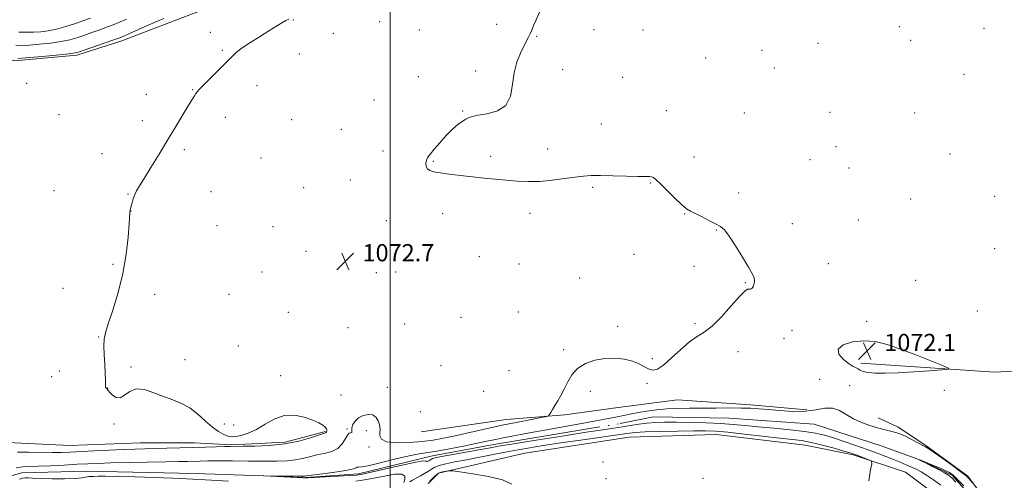
# Model space of a CAD drawing. Extents: x 2177300 to 2180200, y 349800 to 352700.
# Drawn here: x 2178328 to 2178785, y 351730 to 351944 of the extents above; entities that cross this region are included whole.
import ezdxf

# ---------------------------------------------------------------- set-up
doc = ezdxf.new("R2010")
doc.units = 0
doc.header["$MEASUREMENT"] = 0
doc.linetypes.add('rvrstm', pattern=[117.1, 50, -3.9, 0.5, -3.9, 0.5, -3.9, 0.5, -3.9, 50])
for name, color, linetype, lineweight in [('32000', 7, 'Continuous', 0), ('DTM HARD BREAKLINE', 7, 'Continuous', 0), ('DTM SPOT ELEVATION', 2, 'Continuous', 13), ('INDEX CONTOUR', 41, 'Continuous', 13), ('INTERMEDIATE CONTOUR', 44, 'Continuous', 0), ('SPOT ELEVATION', 7, 'Continuous', 0), ('STREAM - RIVER SINGLE LINE', 142, 'rvrstm', 0)]:
    doc.layers.add(name, color=color, linetype=linetype, lineweight=lineweight)
doc.styles.add('Style-ITALICS', font='ITALICS.shx')

# ---------------------------------------------------------------- blocks, each defined once
blk = doc.blocks.new('SPOT')
at = {"layer": 'SPOT ELEVATION'}
for p, q in [((-3.91, -3.91), (3.82, 3.81)), ((-1.65, 3.77), (1.72, -3.93))]:
    blk.add_line(p, q, dxfattribs=at)

msp = doc.modelspace()

# ---------------------------------------------------------------- linework, layer by layer
at = {"layer": '32000', "flags": 128}
msp.add_lwpolyline([(2178500, 352500), (2178500, 350000)], dxfattribs=at)
at = {"layer": 'DTM HARD BREAKLINE'}
for points in [[(2178267.85, 351950.43, 1076.78), (2178282.06, 351941.95, 1076.3), (2178305.14, 351931.24, 1075.81), (2178325.56, 351924.97, 1075.72), (2178354.45, 351927.57, 1075.67), (2178375.35, 351934.19, 1075.5), (2178397.15, 351942.58, 1075.14), (2178416.72, 351950.09, 1074.65), (2178450.07, 351962.01, 1074.7), (2178469.64, 351970.41, 1075.76), (2178482.54, 351975.71, 1076.56), (2178488.34, 351985.92, 1077.41), (2178494.6, 352002.35, 1077.1), (2178496.87, 352022.78, 1076.61), (2178499.11, 352031.67, 1077.1)], [(2179045.76, 351873.57, 1068.79), (2179020.35, 351841.63, 1068.93), (2178997.62, 351812.35, 1069.46), (2178977.14, 351791.52, 1069.81), (2178963.32, 351772.44, 1070.04), (2178946.39, 351754.26, 1069.64), (2178936.59, 351741.84, 1069.64), (2178923.24, 351735.65, 1069.55), (2178888.11, 351723.29, 1069.37), (2178855.2, 351713.59, 1069.64), (2178820.07, 351703, 1069.77), (2178798.31, 351706.6, 1069.9), (2178780.55, 351715.53, 1070.08), (2178768.15, 351732, 1070.08), (2178748.63, 351746.27, 1070.21), (2178735.76, 351754.74, 1070.57), (2178726.44, 351759.2, 1071.06)], [(2178718.5, 351784.55, 1072.21), (2178780.7, 351780.41, 1071.9), (2178826.92, 351782.97, 1071.5)], [(2178514.28, 351752.63, 1073.86), (2178553.85, 351758.31, 1072.71), (2178580.96, 351760.47, 1071.73), (2178605.85, 351763.97, 1071.24), (2178633.41, 351767.46, 1071.11), (2178667.17, 351765.16, 1070.4), (2178693.39, 351762.88, 1070.62)], [(2178276.02, 351716.28, 1074.18), (2178296.94, 351731.35, 1074.4), (2178322.31, 351747.73, 1075.2), (2178351.19, 351746.33, 1075.06), (2178384.07, 351747.59, 1074.93), (2178408.96, 351747.53, 1074.66), (2178426.29, 351746.6, 1074.22), (2178451.17, 351747.88, 1074.49), (2178469.85, 351752.73, 1074.13)], [(2178758.79, 351719.14, 1071.86), (2178739.27, 351733.85, 1071.55), (2178714.85, 351741.9, 1072.26), (2178692.64, 351746.4, 1072.97), (2178651.33, 351751.38, 1072.92), (2178610.89, 351750.14, 1073.1), (2178562.43, 351742.7, 1073.46), (2178522.42, 351733.45, 1074.08), (2178517.52, 351728.58, 1074.17)]]:
    msp.add_polyline3d(points, dxfattribs=at)
at = {"layer": 'DTM SPOT ELEVATION'}
for p in [(2178454.97, 351943.87, 1073.95), (2178495.11, 351943.15, 1073.31), (2178416.46, 351938.17, 1073.93), (2178513.4, 351939.31, 1072.89), (2178549.36, 351941.89, 1072.32), (2178594.53, 351939.35, 1071.62), (2178617.39, 351939.31, 1071.4), (2178736.37, 351940.88, 1070.78), (2178775.65, 351940.02, 1070.54), (2178473.6, 351937.71, 1073.44), (2178568, 351936.34, 1071.94), (2178741.64, 351934.47, 1070.77), (2178421.95, 351929.86, 1074.12), (2178672.61, 351929.75, 1071.2), (2178698.55, 351933.04, 1071.06), (2178457.75, 351928.19, 1073.46), (2178646.46, 351926.32, 1071.29), (2178539.59, 351920.15, 1072.26), (2178579.98, 351920.84, 1071.63), (2178678.31, 351921.56, 1071.2), (2178513.02, 351917.61, 1072.58), (2178607.81, 351917.34, 1071.45), (2178766.38, 351918.66, 1070.71), (2178331.11, 351914.51, 1075.43), (2178408.24, 351911.55, 1074.04), (2178438.09, 351913.41, 1073.62), (2178386.76, 351909.44, 1074.47), (2178492.43, 351906.76, 1072.69), (2178533.56, 351901.62, 1072.03), (2178628.23, 351901.85, 1071.54), (2178346.23, 351899.88, 1074.88), (2178384.92, 351897.22, 1074.3), (2178423.47, 351898.77, 1073.69), (2178454.12, 351897.61, 1073.11), (2178664.35, 351900.69, 1071.36), (2178704.17, 351900.99, 1071.13), (2178743.42, 351900.68, 1070.96), (2178477.3, 351893.08, 1072.61), (2178597.95, 351895.68, 1071.57), (2178404.34, 351883.63, 1073.82), (2178496.65, 351883.11, 1072.36), (2178573.01, 351884.05, 1071.76), (2178706.96, 351885.09, 1071.16), (2178366.14, 351881.83, 1074.38), (2178439.92, 351879.77, 1073.18), (2178546.56, 351880.61, 1071.85), (2178641.07, 351880.3, 1071.67), (2178694.86, 351879.04, 1071.43), (2178759.82, 351881.64, 1071.09), (2178519.97, 351878.26, 1071.93), (2178712.99, 351875.23, 1071.35), (2178481.45, 351869.64, 1071.92), (2178459.77, 351866.02, 1072.67), (2178594, 351866.25, 1072.1), (2178620.8, 351868.2, 1072.05), (2178343.89, 351864.66, 1074.69), (2178378.23, 351863.09, 1074.05), (2178416.67, 351864.15, 1073.4), (2178661.81, 351863.62, 1071.78), (2178741.58, 351860.82, 1071.36), (2178780.57, 351861.98, 1071.16), (2178379.63, 351855.19, 1073.99), (2178524.29, 351853.97, 1072.26), (2178564.84, 351854.18, 1072.21), (2178636.74, 351853.82, 1072.03), (2178419.48, 351848.36, 1073.23), (2178445.57, 351847.96, 1072.86), (2178498.19, 351850.76, 1072.39), (2178686.72, 351849.36, 1071.78), (2178717.28, 351851, 1071.59), (2178651.45, 351846.37, 1072.03), (2178780.61, 351837.75, 1071.28), (2178460.83, 351836.45, 1072.72), (2178541.31, 351833.97, 1072.5), (2178613.07, 351835.03, 1072.34), (2178371.21, 351830.43, 1074.13), (2178559.8, 351830.56, 1072.53), (2178641.07, 351829.44, 1072.26), (2178703.35, 351830.67, 1071.72), (2178440.41, 351826.89, 1072.87), (2178493.49, 351826.58, 1072.64), (2178502.43, 351826.83, 1072.61), (2178587.98, 351824.12, 1072.59), (2178347.96, 351819.29, 1074.47), (2178664.81, 351821.9, 1072.04), (2178743.96, 351823, 1071.54), (2178390.65, 351816.5, 1073.7), (2178425.14, 351816.51, 1072.95), (2178452.66, 351808.13, 1072.96), (2178532.82, 351805.86, 1072.83), (2178559.38, 351808.22, 1072.77), (2178772.61, 351808.82, 1071.53), (2178480.33, 351801.05, 1072.93), (2178506.73, 351802.67, 1072.87), (2178605.5, 351801.65, 1072.59), (2178641.41, 351802.83, 1072.18), (2178721.21, 351803.9, 1071.87), (2178364.51, 351796.67, 1074.04), (2178686.54, 351799.56, 1071.77), (2178429.41, 351792.52, 1073.18), (2178682.75, 351795.91, 1071.67), (2178580.47, 351790.84, 1072.45), (2178661.46, 351789.88, 1071.63), (2178379.66, 351782.76, 1073.75), (2178404.65, 351786.15, 1073.21), (2178523.46, 351783.34, 1073.07), (2178621.67, 351786.61, 1072.38), (2178342.77, 351778.19, 1074.29), (2178346.31, 351780.89, 1074.23), (2178449.06, 351778.75, 1073.47), (2178555.08, 351781.06, 1073.15), (2178619.18, 351775.15, 1071.6), (2178699.41, 351777, 1071.23), (2178713.29, 351774, 1071.32), (2178368.71, 351772.93, 1073.99), (2178477.06, 351769.71, 1072.96), (2178498.59, 351773.25, 1072.83), (2178543.39, 351771.46, 1073.62), (2178592.9, 351771.43, 1071.3), (2178757.3, 351771.85, 1071.67), (2178513.98, 351762.02, 1073.87), (2178371.68, 351756.34, 1074.14), (2178422.87, 351756.34, 1073.66), (2178427.28, 351755.76, 1073.63), (2178479.86, 351754.02, 1072.15), (2178488.84, 351753.14, 1071.36), (2178490.16, 351745.54, 1071.6), (2178598.74, 351738.54, 1073.38), (2178600.07, 351730.88, 1073), (2178645.15, 351731.02, 1072.67)]:
    msp.add_point(p, dxfattribs=at)
at = {"layer": 'INDEX CONTOUR'}
for points in [[(2178327.473, 351938.3, 1080), (2178330.862, 351938.198, 1080), (2178334.297, 351938.253, 1080), (2178337.688, 351938.458, 1080), (2178341.202, 351938.904, 1080), (2178345.069, 351939.71, 1080), (2178349.39, 351940.929, 1080), (2178353.766, 351942.349, 1080), (2178357.667, 351943.693, 1080), (2178360.75, 351944.771, 1080)], [(2178755.545, 351727.881, 1070), (2178752.144, 351730.339, 1070), (2178748.998, 351732.437, 1070), (2178746.414, 351734.019, 1070), (2178744.187, 351735.228, 1070), (2178741.979, 351736.281, 1070), (2178739.509, 351737.362, 1070), (2178736.71, 351738.528, 1070), (2178733.571, 351739.801, 1070), (2178730.056, 351741.206, 1070), (2178726.051, 351742.759, 1070), (2178721.419, 351744.475, 1070), (2178716.148, 351746.337, 1070), (2178710.728, 351748.178, 1070), (2178705.769, 351749.8, 1070), (2178701.611, 351751.058, 1070), (2178697.493, 351752.025, 1070), (2178692.38, 351752.832, 1070), (2178685.608, 351753.583, 1070), (2178678.001, 351754.289, 1070), (2178670.755, 351754.938, 1070), (2178664.706, 351755.518, 1070), (2178659.248, 351756.019, 1070), (2178653.418, 351756.432, 1070), (2178646.571, 351756.748, 1070), (2178639.345, 351756.966, 1070), (2178632.695, 351757.086, 1070), (2178627.334, 351757.099, 1070), (2178622.986, 351756.98, 1070), (2178619.13, 351756.69, 1070), (2178615.337, 351756.214, 1070), (2178611.544, 351755.622, 1070), (2178607.781, 351755.001, 1070), (2178603.851, 351754.388, 1070), (2178598.655, 351753.601, 1070), (2178590.866, 351752.409, 1070), (2178579.844, 351750.69, 1070), (2178567.682, 351748.766, 1070), (2178557.157, 351747.071, 1070), (2178550.231, 351745.912, 1070), (2178545.591, 351745.088, 1070), (2178541.112, 351744.274, 1070), (2178528.997, 351742.121, 1070), (2178523.812, 351741.168, 1070), (2178520.843, 351740.555, 1070), (2178519.588, 351740.201, 1070), (2178519.138, 351739.963, 1070), (2178518.743, 351739.722, 1070), (2178517.809, 351739.21, 1070), (2178517.355, 351738.978, 1070), (2178516.992, 351738.838, 1070), (2178516.79, 351738.871, 1070), (2178516.599, 351739.075, 1070), (2178515.391, 351739.118, 1070), (2178511.919, 351738.581, 1070), (2178505.518, 351737.221, 1070), (2178497.85, 351735.463, 1070), (2178491.162, 351733.899, 1070), (2178487.013, 351732.977, 1070), (2178484.221, 351732.545, 1070), (2178480.92, 351732.302, 1070), (2178475.819, 351732.013, 1070), (2178469.935, 351731.697, 1070), (2178464.861, 351731.437, 1070), (2178461.682, 351731.302, 1070), (2178459.444, 351731.296, 1070), (2178456.689, 351731.405, 1070), (2178441.318, 351732.158, 1070), (2178441.316, 351732.19, 1070), (2178458.995, 351732.019, 1070), (2178460.09, 351732.023, 1070), (2178460.483, 351732.051, 1070), (2178460.871, 351732.118, 1070), (2178462.056, 351732.294, 1070), (2178464.858, 351732.666, 1070), (2178469.694, 351733.286, 1070), (2178475.338, 351734.051, 1070), (2178480.16, 351734.824, 1070), (2178482.944, 351735.486, 1070), (2178484.142, 351735.973, 1070), (2178484.624, 351736.231, 1070), (2178485.253, 351736.285, 1070), (2178486.861, 351736.437, 1070), (2178490.271, 351737.065, 1070), (2178495.911, 351738.39, 1070), (2178502.613, 351740.045, 1070), (2178508.809, 351741.507, 1070), (2178513.415, 351742.41, 1070), (2178521.657, 351743.683, 1070), (2178527.487, 351744.741, 1070), (2178533.929, 351746.007, 1070), (2178539.73, 351747.194, 1070), (2178543.965, 351748.088, 1070), (2178549.57, 351749.285, 1070), (2178552.406, 351749.848, 1070), (2178556.525, 351750.621, 1070), (2178562.994, 351751.796, 1070), (2178582.812, 351755.36, 1070), (2178592.192, 351757.065, 1070), (2178598.76, 351758.297, 1070), (2178603.046, 351759.145, 1070), (2178606.136, 351759.8, 1070), (2178608.977, 351760.419, 1070), (2178611.948, 351761.039, 1070), (2178615.284, 351761.659, 1070), (2178619.168, 351762.273, 1070), (2178623.556, 351762.825, 1070), (2178628.349, 351763.247, 1070), (2178633.477, 351763.494, 1070), (2178638.976, 351763.608, 1070), (2178644.91, 351763.656, 1070), (2178651.23, 351763.688, 1070), (2178657.424, 351763.699, 1070), (2178662.865, 351763.67, 1070), (2178667.186, 351763.575, 1070), (2178671.059, 351763.37, 1070), (2178675.416, 351763.003, 1070), (2178680.894, 351762.489, 1070), (2178686.953, 351762.099, 1070), (2178692.76, 351762.17, 1070), (2178697.664, 351762.86, 1070), (2178701.746, 351763.614, 1070), (2178705.27, 351763.697, 1070), (2178708.497, 351762.6, 1070), (2178711.681, 351760.713, 1070), (2178715.073, 351758.651, 1070), (2178718.82, 351756.914, 1070), (2178722.647, 351755.554, 1070), (2178726.177, 351754.509, 1070), (2178729.118, 351753.715, 1070), (2178733.503, 351752.605, 1070), (2178735.241, 351752.129, 1070), (2178737.021, 351751.513, 1070), (2178739.157, 351750.578, 1070), (2178741.82, 351749.232, 1070), (2178744.597, 351747.745, 1070), (2178748.5, 351745.625, 1070), (2178750.033, 351744.69, 1070), (2178752.492, 351743.015, 1070), (2178756.467, 351740.206, 1070), (2178761.046, 351736.928, 1070), (2178764.939, 351734.116, 1070), (2178767.253, 351732.374, 1070), (2178768.678, 351730.993, 1070), (2178770.299, 351728.933, 1070)]]:
    msp.add_polyline3d(points, dxfattribs=at)
at = {"layer": 'INTERMEDIATE CONTOUR'}
for points in [[(2178326.261, 351735.896, 1072), (2178329.333, 351736.309, 1072), (2178332.486, 351736.481, 1072), (2178336.608, 351736.617, 1072), (2178342.254, 351736.874, 1072), (2178348.632, 351737.211, 1072), (2178354.614, 351737.542, 1072), (2178359.494, 351737.798, 1072), (2178364.256, 351737.994, 1072), (2178370.302, 351738.163, 1072), (2178378.504, 351738.332, 1072), (2178395.799, 351738.649, 1072), (2178401.742, 351738.776, 1072), (2178405.827, 351738.885, 1072), (2178411.756, 351739.054, 1072), (2178415.214, 351739.108, 1072), (2178420.044, 351739.121, 1072), (2178426.684, 351739.089, 1072), (2178434.22, 351739.034, 1072), (2178441.405, 351738.995, 1072), (2178447.259, 351739.016, 1072), (2178451.914, 351739.176, 1072), (2178455.772, 351739.568, 1072), (2178459.211, 351740.244, 1072), (2178462.487, 351741.073, 1072), (2178465.829, 351741.889, 1072), (2178469.358, 351742.607, 1072), (2178472.766, 351743.491, 1072), (2178475.638, 351744.891, 1072), (2178477.676, 351746.986, 1072), (2178479.056, 351749.275, 1072), (2178480.073, 351751.089, 1072), (2178480.955, 351751.952, 1072), (2178481.657, 351752.171, 1072), (2178482.07, 351752.248, 1072), (2178482.146, 351752.606, 1072), (2178482.092, 351753.344, 1072), (2178482.176, 351754.481, 1072), (2178482.641, 351755.987, 1072), (2178483.612, 351757.633, 1072), (2178485.194, 351759.137, 1072), (2178487.388, 351760.237, 1072), (2178489.803, 351760.737, 1072), (2178491.953, 351760.459, 1072), (2178493.46, 351759.331, 1072), (2178494.385, 351757.717, 1072), (2178494.906, 351756.087, 1072), (2178495.176, 351754.784, 1072), (2178495.255, 351753.644, 1072), (2178495.182, 351752.373, 1072), (2178495.136, 351750.796, 1072), (2178495.866, 351749.207, 1072), (2178498.26, 351748.025, 1072), (2178502.852, 351747.556, 1072), (2178508.752, 351747.676, 1072), (2178514.716, 351748.153, 1072), (2178519.853, 351748.81, 1072), (2178524.695, 351749.676, 1072), (2178530.129, 351750.833, 1072), (2178544.29, 351753.987, 1072), (2178551.996, 351755.652, 1072), (2178559.272, 351757.143, 1072), (2178565.488, 351758.359, 1072), (2178570.016, 351759.219, 1072), (2178572.477, 351759.708, 1072), (2178573.488, 351760.073, 1072), (2178573.916, 351760.627, 1072), (2178574.48, 351761.619, 1072), (2178575.314, 351763.056, 1072), (2178576.404, 351764.879, 1072), (2178577.725, 351767.047, 1072), (2178579.202, 351769.579, 1072), (2178580.746, 351772.511, 1072), (2178582.347, 351775.805, 1072), (2178584.3, 351779.138, 1072), (2178586.975, 351782.111, 1072), (2178590.618, 351784.396, 1072), (2178594.973, 351785.935, 1072), (2178599.656, 351786.736, 1072), (2178604.308, 351786.83, 1072), (2178608.66, 351786.333, 1072), (2178612.468, 351785.381, 1072), (2178615.557, 351784.135, 1072), (2178618.042, 351782.851, 1072), (2178620.111, 351781.807, 1072), (2178621.992, 351781.309, 1072), (2178624.096, 351781.755, 1072), (2178626.875, 351783.572, 1072), (2178630.602, 351786.923, 1072), (2178634.822, 351790.941, 1072), (2178638.902, 351794.499, 1072), (2178642.409, 351796.859, 1072), (2178645.718, 351798.845, 1072), (2178649.406, 351801.67, 1072), (2178653.813, 351806.109, 1072), (2178658.329, 351811.181, 1072), (2178662.109, 351815.464, 1072), (2178664.529, 351817.895, 1072), (2178665.857, 351818.824, 1072), (2178666.585, 351818.955, 1072), (2178667.129, 351818.914, 1072), (2178667.612, 351818.994, 1072), (2178668.082, 351819.408, 1072), (2178668.559, 351820.293, 1072), (2178668.947, 351821.495, 1072), (2178669.12, 351822.783, 1072), (2178668.927, 351824.084, 1072), (2178668.098, 351825.937, 1072), (2178666.339, 351829.037, 1072), (2178663.528, 351833.739, 1072), (2178660.25, 351839.036, 1072), (2178657.267, 351843.58, 1072), (2178655.094, 351846.396, 1072), (2178653.257, 351847.992, 1072), (2178651.034, 351849.247, 1072), (2178647.95, 351850.83, 1072), (2178644.51, 351852.568, 1072), (2178639.307, 351855.145, 1072), (2178637.504, 351856.278, 1072), (2178635.27, 351858.149, 1072), (2178632.086, 351861.17, 1072), (2178628.521, 351864.687, 1072), (2178625.416, 351867.782, 1072), (2178623.391, 351869.752, 1072), (2178622.189, 351870.75, 1072), (2178621.333, 351871.142, 1072), (2178620.307, 351871.255, 1072), (2178614.992, 351871.259, 1072), (2178609.616, 351871.361, 1072), (2178603.337, 351871.511, 1072), (2178597.538, 351871.627, 1072), (2178593.191, 351871.626, 1072), (2178589.631, 351871.434, 1072), (2178585.784, 351870.977, 1072), (2178580.859, 351870.243, 1072), (2178575.2, 351869.462, 1072), (2178569.436, 351868.926, 1072), (2178564.051, 351868.85, 1072), (2178558.967, 351869.124, 1072), (2178543.572, 351870.489, 1072), (2178538.119, 351871.027, 1072), (2178532.565, 351871.652, 1072), (2178527.374, 351872.303, 1072), (2178523.102, 351872.895, 1072), (2178520.156, 351873.392, 1072), (2178518.333, 351873.943, 1072), (2178517.28, 351874.743, 1072), (2178516.702, 351875.922, 1072), (2178516.532, 351877.341, 1072), (2178516.762, 351878.795, 1072), (2178517.408, 351880.177, 1072), (2178518.584, 351881.767, 1072), (2178520.424, 351883.942, 1072), (2178522.973, 351886.911, 1072), (2178525.909, 351890.202, 1072), (2178528.812, 351893.177, 1072), (2178531.341, 351895.344, 1072), (2178533.422, 351896.8, 1072), (2178535.056, 351897.792, 1072), (2178536.369, 351898.539, 1072), (2178538.01, 351899.147, 1072), (2178540.745, 351899.695, 1072), (2178544.993, 351900.353, 1072), (2178549.756, 351901.666, 1072), (2178553.679, 351904.269, 1072), (2178555.801, 351908.549, 1072), (2178556.725, 351913.884, 1072), (2178557.446, 351919.404, 1072), (2178558.724, 351924.364, 1072), (2178560.38, 351928.534, 1072), (2178562.001, 351931.811, 1072), (2178564.209, 351935.938, 1072), (2178564.96, 351937.488, 1072), (2178565.659, 351939.193, 1072), (2178566.495, 351941.306, 1072), (2178567.669, 351944.056, 1072), (2178569.293, 351947.581, 1072)], [(2178326.185, 351932.219, 1078), (2178328.989, 351932.097, 1078), (2178332.455, 351932.259, 1078), (2178337.084, 351932.636, 1078), (2178342.279, 351933.19, 1078), (2178347.17, 351933.891, 1078), (2178351.125, 351934.716, 1078), (2178354.467, 351935.676, 1078), (2178357.76, 351936.791, 1078), (2178361.409, 351938.057, 1078), (2178365.19, 351939.388, 1078), (2178368.72, 351940.675, 1078), (2178371.748, 351941.85, 1078), (2178374.54, 351943.009, 1078), (2178377.496, 351944.293, 1078)], [(2178326.884, 351743.195, 1074), (2178331.923, 351743.225, 1074), (2178343.016, 351743.065, 1074), (2178347.306, 351743.09, 1074), (2178351.275, 351743.229, 1074), (2178362.347, 351743.788, 1074), (2178369.388, 351744.127, 1074), (2178375.987, 351744.413, 1074), (2178381.308, 351744.6, 1074), (2178390.622, 351744.844, 1074), (2178396.157, 351745.002, 1074), (2178414.197, 351745.551, 1074), (2178419.208, 351745.69, 1074), (2178423.074, 351745.787, 1074), (2178425.701, 351745.836, 1074), (2178431.608, 351745.895, 1074), (2178437.101, 351745.994, 1074), (2178443.934, 351746.324, 1074), (2178451.061, 351747.086, 1074), (2178457.549, 351748.369, 1074), (2178462.917, 351749.852, 1074), (2178469.925, 351752.134, 1074), (2178470.208, 351752.265, 1074), (2178470.338, 351752.421, 1074), (2178470.428, 351752.661, 1074), (2178470.495, 351753.009, 1074), (2178470.52, 351753.481, 1074), (2178470.354, 351754.094, 1074), (2178469.811, 351754.856, 1074), (2178468.704, 351755.777, 1074), (2178466.828, 351756.864, 1074), (2178463.971, 351758.124, 1074), (2178460.045, 351759.458, 1074), (2178455.438, 351760.351, 1074), (2178450.656, 351760.177, 1074), (2178446.116, 351758.562, 1074), (2178441.86, 351756.117, 1074), (2178437.841, 351753.701, 1074), (2178434.066, 351751.996, 1074), (2178430.756, 351750.986, 1074), (2178428.19, 351750.476, 1074), (2178426.51, 351750.305, 1074), (2178425.323, 351750.43, 1074), (2178424.098, 351750.844, 1074), (2178422.4, 351751.578, 1074), (2178420.164, 351752.824, 1074), (2178417.418, 351754.819, 1074), (2178414.208, 351757.651, 1074), (2178410.653, 351760.826, 1074), (2178406.888, 351763.703, 1074), (2178403.015, 351765.824, 1074), (2178398.989, 351767.452, 1074), (2178394.73, 351769.029, 1074), (2178390.244, 351770.803, 1074), (2178385.867, 351772.233, 1074), (2178382.02, 351772.583, 1074), (2178379.003, 351771.435, 1074), (2178376.634, 351769.649, 1074), (2178374.613, 351768.405, 1074), (2178372.719, 351768.557, 1074), (2178371.05, 351769.665, 1074), (2178369.787, 351770.967, 1074), (2178369.046, 351771.853, 1074), (2178368.49, 351772.609, 1074), (2178368.3, 351772.8, 1074), (2178367.951, 351773.061, 1074), (2178367.855, 351773.171, 1074), (2178367.811, 351773.418, 1074), (2178367.804, 351773.972, 1074), (2178367.807, 351775.022, 1074), (2178367.773, 351776.857, 1074), (2178367.643, 351779.788, 1074), (2178367.393, 351783.915, 1074), (2178367.126, 351788.505, 1074), (2178366.976, 351792.613, 1074), (2178367.092, 351795.677, 1074), (2178367.691, 351798.641, 1074), (2178369.005, 351802.83, 1074), (2178371.126, 351809.209, 1074), (2178373.599, 351817.288, 1074), (2178375.827, 351826.216, 1074), (2178377.35, 351835.129, 1074), (2178378.243, 351843.104, 1074), (2178378.719, 351849.205, 1074), (2178379.087, 351854.499, 1074), (2178379.15, 351855.205, 1074), (2178379.23, 351855.717, 1074), (2178379.38, 351856.379, 1074), (2178379.649, 351857.421, 1074), (2178380.073, 351858.985, 1074), (2178380.645, 351860.871, 1074), (2178381.342, 351862.791, 1074), (2178382.204, 351864.624, 1074), (2178383.521, 351866.909, 1074), (2178385.645, 351870.353, 1074), (2178388.789, 351875.42, 1074), (2178392.606, 351881.604, 1074), (2178396.611, 351888.156, 1074), (2178400.367, 351894.386, 1074), (2178406.194, 351904.118, 1074), (2178407.944, 351906.969, 1074), (2178409.048, 351908.699, 1074), (2178409.756, 351909.76, 1074), (2178410.366, 351910.614, 1074), (2178411.381, 351911.789, 1074), (2178413.356, 351913.819, 1074), (2178420.396, 351920.741, 1074), (2178423.806, 351924.155, 1074), (2178426.192, 351926.647, 1074), (2178428.205, 351928.6, 1074), (2178430.82, 351930.648, 1074), (2178434.698, 351933.243, 1074), (2178439.261, 351936.114, 1074), (2178443.622, 351938.811, 1074), (2178449.625, 351942.57, 1074), (2178451.475, 351943.681, 1074), (2178452.803, 351944.374, 1074)], [(2178327.117, 351925.996, 1076), (2178330.613, 351926.265, 1076), (2178336.478, 351926.814, 1076), (2178343.356, 351927.477, 1076), (2178349.271, 351928.071, 1076), (2178352.859, 351928.503, 1076), (2178355.168, 351929.003, 1076), (2178357.855, 351929.888, 1076), (2178371.213, 351934.517, 1076), (2178373.899, 351935.48, 1076), (2178375.903, 351936.283, 1076), (2178378.544, 351937.441, 1076), (2178387.588, 351941.445, 1076), (2178391.927, 351943.331, 1076), (2178394.866, 351944.562, 1076)], [(2178721.777, 351780.226, 1072), (2178725.12, 351779.923, 1072), (2178729.772, 351779.846, 1072), (2178735.823, 351780.018, 1072), (2178743.1, 351780.43, 1072), (2178750.367, 351780.944, 1072), (2178756.128, 351781.39, 1072), (2178759.143, 351781.704, 1072), (2178759.213, 351782.241, 1072), (2178756.399, 351783.462, 1072), (2178750.969, 351785.651, 1072), (2178744.042, 351788.387, 1072), (2178736.942, 351791.071, 1072), (2178730.7, 351793.185, 1072), (2178725.157, 351794.523, 1072), (2178719.859, 351794.961, 1072), (2178714.611, 351794.424, 1072), (2178710.264, 351793.055, 1072), (2178707.928, 351791.048, 1072), (2178708.303, 351788.638, 1072), (2178710.452, 351786.225, 1072), (2178713.026, 351784.251, 1072), (2178714.952, 351783.024, 1072), (2178716.257, 351782.337, 1072), (2178717.24, 351781.849, 1072), (2178718.222, 351781.296, 1072), (2178719.597, 351780.717, 1072), (2178721.777, 351780.226, 1072)], [(2178722.152, 351729.88, 1072), (2178723.008, 351734.918, 1072), (2178723.51, 351737.777, 1072), (2178723.366, 351738.961, 1072), (2178722.45, 351739.488, 1072), (2178718.666, 351740.991, 1072), (2178716.727, 351741.749, 1072), (2178715.214, 351742.311, 1072), (2178713.476, 351742.87, 1072), (2178710.628, 351743.701, 1072), (2178706.113, 351744.972, 1072), (2178700.685, 351746.425, 1072), (2178695.425, 351747.695, 1072), (2178691.022, 351748.527, 1072), (2178686.589, 351749.109, 1072), (2178680.848, 351749.737, 1072), (2178664.376, 351751.595, 1072), (2178656.656, 351752.42, 1072), (2178651.045, 351752.904, 1072), (2178646.375, 351753.091, 1072), (2178640.897, 351753.082, 1072), (2178633.462, 351752.964, 1072), (2178625.314, 351752.781, 1072), (2178618.301, 351752.559, 1072), (2178613.619, 351752.298, 1072), (2178609.859, 351751.888, 1072), (2178588.339, 351748.798, 1072), (2178579.134, 351747.46, 1072), (2178571.041, 351746.241, 1072), (2178563.772, 351745.069, 1072), (2178556.667, 351743.819, 1072), (2178549.277, 351742.414, 1072), (2178535.392, 351739.674, 1072), (2178529.977, 351738.634, 1072), (2178525.783, 351737.785, 1072), (2178522.732, 351737.007, 1072), (2178520.681, 351736.198, 1072), (2178519.187, 351735.315, 1072), (2178517.737, 351734.33, 1072), (2178515.946, 351733.236, 1072), (2178513.951, 351732.117, 1072), (2178510.365, 351730.192, 1072), (2178509.045, 351729.442, 1072)], [(2178762.55, 351729.247, 1068), (2178760.656, 351731.285, 1068), (2178759.19, 351732.48, 1068), (2178757.319, 351733.562, 1068), (2178754.49, 351735.065, 1068), (2178751.262, 351736.752, 1068), (2178748.473, 351738.192, 1068), (2178746.755, 351739.06, 1068), (2178745.93, 351739.458, 1068), (2178745.488, 351739.648, 1068), (2178745.608, 351739.621, 1068), (2178746.352, 351739.402, 1068), (2178746.58, 351739.322, 1068), (2178751.436, 351737.349, 1068), (2178754.693, 351735.998, 1068), (2178757.645, 351734.718, 1068), (2178759.703, 351733.682, 1068), (2178761.358, 351732.475, 1068), (2178763.364, 351730.539, 1068), (2178766.231, 351727.54, 1068)], [(2178506.268, 351729.14, 1072), (2178506.767, 351730.593, 1072), (2178506.759, 351732.089, 1072), (2178505.338, 351733.001, 1072), (2178501.922, 351732.889, 1072), (2178497.232, 351732.075, 1072), (2178492.312, 351731.066, 1072), (2178487.962, 351730.275, 1072), (2178484.004, 351729.716, 1072)], [(2178556.443, 351728.336, 1074), (2178552.091, 351730.265, 1074), (2178545.556, 351731.876, 1074), (2178538.324, 351733.132, 1074), (2178532.324, 351733.993, 1074), (2178528.959, 351734.445, 1074), (2178527.524, 351734.571, 1074), (2178526.793, 351734.482, 1074), (2178523.555, 351733.82, 1074), (2178522.87, 351733.661, 1074), (2178522.342, 351733.402, 1074), (2178521.653, 351732.846, 1074), (2178520.59, 351731.88, 1074), (2178518.28, 351729.745, 1074)], [(2178424.859, 351729.728, 1072), (2178416.94, 351730.134, 1072), (2178405.367, 351730.758, 1072), (2178398.927, 351731.062, 1072), (2178390.468, 351731.407, 1072), (2178381.272, 351731.733, 1072), (2178373.202, 351731.954, 1072), (2178367.669, 351732.016, 1072), (2178364.314, 351731.973, 1072), (2178362.327, 351731.912, 1072), (2178361.005, 351731.891, 1072), (2178360.064, 351731.861, 1072), (2178359.326, 351731.745, 1072), (2178358.51, 351731.499, 1072), (2178356.932, 351731.197, 1072), (2178353.807, 351730.943, 1072), (2178348.723, 351730.82, 1072), (2178342.786, 351730.821, 1072), (2178337.476, 351730.92, 1072), (2178333.917, 351731.075, 1072), (2178331.8, 351731.21, 1072), (2178330.466, 351731.239, 1072), (2178329.29, 351731.085, 1072), (2178327.81, 351730.702, 1072)]]:
    msp.add_polyline3d(points, dxfattribs=at)
at = {"layer": 'STREAM - RIVER SINGLE LINE'}
msp.add_polyline3d([(2178311.54, 351728.68, 1071.13), (2178328.88, 351733.53, 1071.13), (2178359.1, 351734.35, 1070.82), (2178409.31, 351733.34, 1070.24), (2178460.86, 351731.45, 1069.84), (2178485.3, 351733.17, 1069.57), (2178519.53, 351741.54, 1069.44), (2178547.99, 351746.8, 1069.26), (2178606.66, 351756.45, 1069), (2178622.22, 351759.52, 1068.86), (2178657.33, 351759, 1068.64), (2178696.87, 351756.24, 1068.46), (2178728.4, 351745.95, 1068.29), (2178746.6, 351739.24, 1067.98), (2178760.8, 351732.54, 1067.71), (2178775.43, 351716.07, 1067.49), (2178788.29, 351704.93, 1067.31), (2178805.16, 351698.67, 1067.13), (2178817.61, 351698.2, 1067.04), (2178861.63, 351711.87, 1066.78), (2178922.99, 351730.84, 1065.53), (2178937.67, 351733.92, 1064.73)], dxfattribs=at)

# ---------------------------------------------------------------- block references
at = {"layer": 'SPOT ELEVATION'}
for p in [(2178479.091, 351831.818, 1072.667), (2178721.346, 351790.128, 1072.102)]:
    msp.add_blockref('SPOT', p, dxfattribs=at)

# ---------------------------------------------------------------- texts
at = {"layer": 'SPOT ELEVATION', "style": 'Style-ITALICS'}
for s, p in [('1072.7', (2178487.091, 351831.818, 1072.667)), ('1072.1', (2178729.346, 351790.128, 1072.102))]:
    msp.add_text(s, height=8, dxfattribs=at).set_placement(p)

doc.saveas('drawing.dxf')
